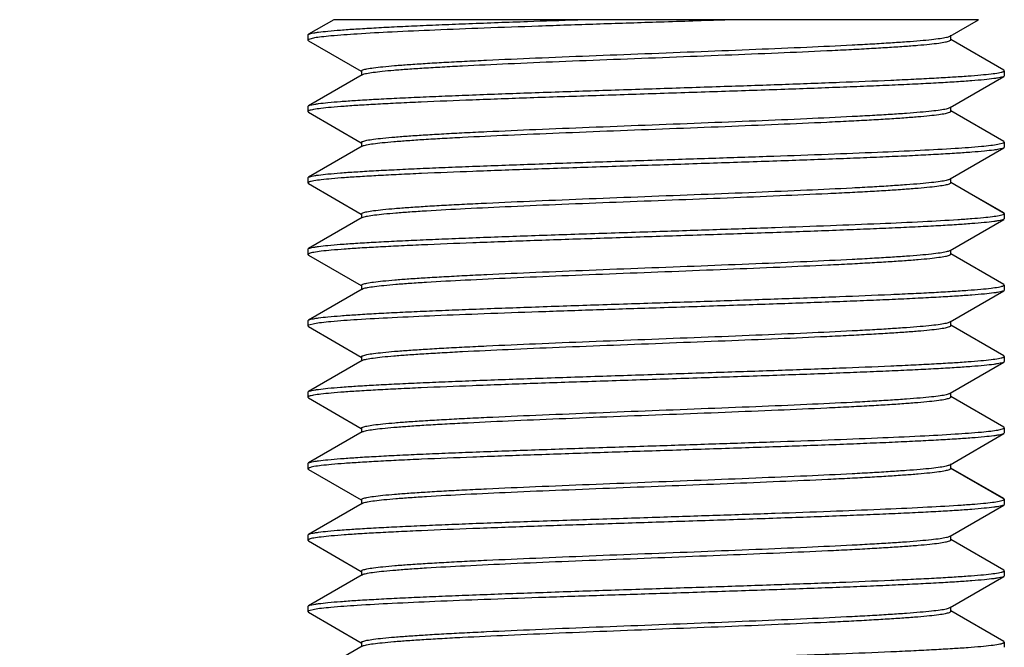
# Model space of a CAD drawing. Units: millimetres. Extents: x 6544 to 20584, y 300 to 8777.
# Drawn here: x 15763 to 15768, y 396 to 399 of the extents above; entities that cross this region are included whole.
import ezdxf

# ---------------------------------------------------------------- set-up
doc = ezdxf.new("R2010")
doc.units = ezdxf.units.MM
doc.layers.add('LAY0002', color=7, linetype='Continuous', lineweight=30)
doc.styles.add('样式 1', font='txt', dxfattribs={"height": 3.5})
doc.dimstyles.new('缩小1：2', dxfattribs={"dimtxt": 3.5, "dimasz": 2, "dimexe": 1, "dimexo": 0.5, "dimgap": 0.5, "dimtad": 1, "dimdec": 1, "dimlfac": 2, "dimdsep": 46, "dimtxsty": '样式 1', "dimcen": 0.09, "dimclrd": 4, "dimclre": 4, "dimclrt": 4, "dimadec": 0, "dimazin": 2, "dimtm": 1e-09, "dimtfac": 1, "dimtdec": 1, "dimtofl": 0, "dimtmove": 0, "dimatfit": 3, "dimfxl": 1, "dimtolj": 1, "dimlwd": 18, "dimlwe": 18, "dimarcsym": 0})

# ---------------------------------------------------------------- blocks, each defined once
blk = doc.blocks.new('*D107')
at = {"layer": 'Defpoints', "color": 0, "transparency": 16777216}
for p in [(15765.2185, 390.88), (15754.6463, 386.88), (15760.0372, 386.88)]:
    blk.add_point(p, dxfattribs=at)
at = {"layer": 'LAY0002', "color": 4, "linetype": 'Continuous', "lineweight": 18, "transparency": 16777216}
for p, q in [((15754.6463, 392.88), (15754.6463, 398.7134)), ((15764.7185, 390.88), (15753.6463, 390.88)), ((15759.5372, 386.88), (15753.6463, 386.88)), ((15754.6463, 384.88), (15754.6463, 382.88))]:
    blk.add_line(p, q, dxfattribs=at)
at = {"layer": 'LAY0002', "color": 4, "transparency": 16777216}
for points in [[(15754.3129, 392.88), (15754.9796, 392.88), (15754.6463, 390.88)], [(15754.3129, 384.88), (15754.9796, 384.88), (15754.6463, 386.88)]]:
    blk.add_solid(points, dxfattribs=at)
at = {"layer": 'LAY0002', "color": 4, "transparency": 16777216, "insert": (15751.6462, 396.7967), "char_height": 3.5, "attachment_point": 5, "rotation": 90, "style": '样式 1'}
blk.add_mtext('\\A1;{\\H1.4286x;8}', dxfattribs=at)

msp = doc.modelspace()

# ---------------------------------------------------------------- linework, layer by layer
at = {"color": 7, "linetype": 'Continuous'}
for p, q in [((15764.3326, 399.38), (15764.1909, 399.2981)), ((15767.7843, 399.2883), (15767.9429, 399.38)), ((15764.1877, 399.2945), (15764.1909, 399.2981)), ((15764.1877, 399.2944), (15764.1877, 399.2657)), ((15764.1899, 399.2686), (15764.1877, 399.2656)), ((15764.1877, 399.2656), (15764.1909, 399.262)), ((15764.1922, 399.2699), (15764.1899, 399.2686)), ((15764.1909, 399.262), (15764.4866, 399.0909)), ((15764.2239, 399.2779), (15764.1922, 399.2699)), ((15767.788, 399.2675), (15767.788, 399.2925)), ((15768.0847, 399.098), (15767.7889, 399.2691)), ((15764.4876, 399.0925), (15764.4876, 399.0718)), ((15768.0797, 399.0887), (15768.0877, 399.0945)), ((15768.0877, 399.0945), (15768.0847, 399.098)), ((15768.0877, 399.0945), (15768.0877, 399.0657)), ((15764.4913, 399.0718), (15764.1908, 398.898)), ((15764.4912, 399.0718), (15764.4944, 399.0733)), ((15767.7841, 398.8883), (15768.0846, 399.0621)), ((15768.0877, 399.0656), (15768.0846, 399.062)), ((15764.1877, 398.8945), (15764.1908, 398.8981)), ((15764.1877, 398.8944), (15764.1877, 398.8656)), ((15764.1953, 398.8712), (15764.1877, 398.8656)), ((15764.1877, 398.8656), (15764.1908, 398.8621)), ((15764.1908, 398.8621), (15764.4866, 398.691)), ((15767.7878, 398.8676), (15767.7878, 398.8926)), ((15768.0845, 398.6981), (15767.7888, 398.8692)), ((15768.0877, 398.6945), (15768.0845, 398.6981)), ((15768.0856, 398.6915), (15768.0877, 398.6945)), ((15768.0877, 398.6944), (15768.0877, 398.6657)), ((15764.4911, 398.6718), (15764.1908, 398.4981)), ((15764.4875, 398.6926), (15764.4875, 398.6676)), ((15764.4911, 398.6717), (15764.4943, 398.6733)), ((15767.7842, 398.4883), (15768.0846, 398.6621)), ((15768.0517, 398.6822), (15768.0833, 398.6902)), ((15768.0833, 398.6902), (15768.0856, 398.6915)), ((15768.0877, 398.6656), (15768.0846, 398.662)), ((15764.1877, 398.4945), (15764.1908, 398.4981)), ((15764.1877, 398.4945), (15764.1877, 398.4656)), ((15767.7879, 398.4675), (15767.7879, 398.4925)), ((15764.196, 398.4715), (15764.1877, 398.4656)), ((15764.1877, 398.4656), (15764.1908, 398.462)), ((15764.1908, 398.462), (15764.4866, 398.291)), ((15768.0877, 398.2944), (15767.7879, 398.4675)), ((15768.0846, 398.298), (15767.7888, 398.4691)), ((15764.4912, 398.2718), (15764.1908, 398.098)), ((15764.4875, 398.2925), (15764.4875, 398.2718)), ((15764.4911, 398.2717), (15764.4971, 398.2744)), ((15767.7842, 398.0883), (15768.0845, 398.262)), ((15768.0584, 398.2834), (15768.0815, 398.2894)), ((15768.0815, 398.2894), (15768.0846, 398.2909)), ((15768.0877, 398.2656), (15768.0845, 398.262)), ((15768.0877, 398.2945), (15768.0846, 398.2981)), ((15768.0846, 398.2909), (15768.0876, 398.2939)), ((15768.0877, 398.2944), (15768.0877, 398.2657)), ((15764.1877, 398.0945), (15764.1908, 398.098)), ((15764.1877, 398.0945), (15764.1877, 398.0657)), ((15767.7878, 398.0675), (15767.7878, 398.0883)), ((15764.1958, 398.0714), (15764.1877, 398.0656)), ((15764.1877, 398.0656), (15764.1908, 398.062)), ((15764.1908, 398.0621), (15764.4866, 397.891)), ((15768.0846, 397.898), (15767.7888, 398.0691)), ((15764.4912, 397.8718), (15764.1909, 397.6981)), ((15764.4876, 397.8926), (15764.4876, 397.8676)), ((15764.4912, 397.8718), (15764.497, 397.8744)), ((15768.0796, 397.8887), (15768.0877, 397.8945)), ((15768.0877, 397.8945), (15768.0846, 397.8981)), ((15768.0877, 397.8944), (15768.0877, 397.8656)), ((15767.7843, 397.6883), (15768.0847, 397.8621)), ((15768.0877, 397.8656), (15768.0847, 397.8621)), ((15764.1877, 397.6945), (15764.1909, 397.6981)), ((15764.1877, 397.6944), (15764.1877, 397.6657)), ((15764.1899, 397.6686), (15764.1877, 397.6656)), ((15764.1877, 397.6656), (15764.1909, 397.662)), ((15764.1922, 397.6699), (15764.1899, 397.6686)), ((15764.1909, 397.662), (15764.4866, 397.4909)), ((15764.2239, 397.6779), (15764.1922, 397.6699)), ((15767.788, 397.6675), (15767.788, 397.6925)), ((15768.0847, 397.498), (15767.7889, 397.6691)), ((15764.4876, 397.4925), (15764.4876, 397.4718)), ((15768.0797, 397.4887), (15768.0877, 397.4945)), ((15768.0877, 397.4945), (15768.0847, 397.498)), ((15768.0877, 397.4945), (15768.0877, 397.4657)), ((15764.4913, 397.4718), (15764.1908, 397.298)), ((15764.4912, 397.4718), (15764.4944, 397.4733)), ((15767.7841, 397.2883), (15768.0846, 397.4621)), ((15768.0877, 397.4656), (15768.0846, 397.462)), ((15764.1877, 397.2945), (15764.1908, 397.2981)), ((15764.1877, 397.2944), (15764.1877, 397.2656)), ((15764.1953, 397.2712), (15764.1877, 397.2656)), ((15764.1877, 397.2656), (15764.1908, 397.2621)), ((15764.1908, 397.2621), (15764.4866, 397.091)), ((15767.7878, 397.2676), (15767.7878, 397.2883)), ((15768.0845, 397.0981), (15767.7888, 397.2692)), ((15768.0877, 397.0945), (15768.0845, 397.0981)), ((15764.4911, 397.0718), (15764.1908, 396.8981)), ((15764.4875, 397.0926), (15764.4875, 397.0676)), ((15764.4911, 397.0717), (15764.4943, 397.0733)), ((15767.7842, 396.8883), (15768.0846, 397.0621)), ((15768.0517, 397.0822), (15768.0833, 397.0902)), ((15768.0833, 397.0902), (15768.0856, 397.0915)), ((15768.0877, 397.0656), (15768.0846, 397.062)), ((15768.0856, 397.0915), (15768.0877, 397.0945)), ((15768.0877, 397.0944), (15768.0877, 397.0657)), ((15764.1877, 396.8945), (15764.1908, 396.8981)), ((15764.1877, 396.8945), (15764.1877, 396.8656)), ((15767.7879, 396.8675), (15767.7879, 396.8925)), ((15764.196, 396.8715), (15764.1877, 396.8656)), ((15764.1877, 396.8656), (15764.1908, 396.862)), ((15764.1908, 396.862), (15764.4866, 396.691)), ((15768.0877, 396.6944), (15767.7879, 396.8675)), ((15768.0846, 396.698), (15767.7888, 396.8691)), ((15764.4912, 396.6718), (15764.1908, 396.498)), ((15764.4875, 396.6925), (15764.4875, 396.6718)), ((15764.4911, 396.6717), (15764.4971, 396.6744)), ((15767.7842, 396.4883), (15768.0845, 396.662)), ((15768.0584, 396.6834), (15768.0815, 396.6894)), ((15768.0815, 396.6894), (15768.0846, 396.6909)), ((15768.0877, 396.6656), (15768.0845, 396.662)), ((15768.0877, 396.6945), (15768.0846, 396.6981)), ((15768.0846, 396.6909), (15768.0876, 396.6939)), ((15768.0877, 396.6944), (15768.0877, 396.6657)), ((15764.1877, 396.4945), (15764.1908, 396.498)), ((15764.1877, 396.4945), (15764.1877, 396.4657)), ((15767.7878, 396.4675), (15767.7878, 396.4887)), ((15764.1958, 396.4714), (15764.1877, 396.4656)), ((15764.1877, 396.4656), (15764.1908, 396.462)), ((15764.1908, 396.4621), (15764.4866, 396.291)), ((15768.0846, 396.298), (15767.7888, 396.4691)), ((15764.4912, 396.2718), (15764.1909, 396.0981)), ((15764.4876, 396.2926), (15764.4876, 396.2676)), ((15764.4912, 396.2718), (15764.497, 396.2744)), ((15768.0796, 396.2887), (15768.0877, 396.2945)), ((15768.0877, 396.2945), (15768.0846, 396.2981)), ((15768.0877, 396.2944), (15768.0877, 396.2656)), ((15767.7843, 396.0883), (15768.0847, 396.2621)), ((15768.0877, 396.2656), (15768.0847, 396.2621)), ((15764.1877, 396.0945), (15764.1909, 396.0981)), ((15764.1877, 396.0944), (15764.1877, 396.0657)), ((15764.1899, 396.0686), (15764.1877, 396.0656)), ((15764.1877, 396.0656), (15764.1909, 396.062)), ((15764.1922, 396.0699), (15764.1899, 396.0686)), ((15764.1909, 396.062), (15764.4866, 395.8909)), ((15764.2239, 396.0779), (15764.1922, 396.0699)), ((15767.788, 396.0675), (15767.788, 396.0925)), ((15768.0847, 395.898), (15767.7889, 396.0691)), ((15764.4876, 395.8925), (15764.4876, 395.8718)), ((15768.0797, 395.8887), (15768.0877, 395.8945)), ((15768.0877, 395.8945), (15768.0847, 395.898)), ((15768.0877, 395.8945), (15768.0877, 395.8657)), ((15764.4913, 395.8718), (15764.1908, 395.698)), ((15764.4912, 395.8718), (15764.4944, 395.8733))]:
    msp.add_line(p, q, dxfattribs=at)
msp.add_line((15767.9429, 399.38), (15764.3326, 399.38))
for centre, radius, start, end in [((15767.7728, 398.9079), 0.0226, 297.016, 300.0437), ((15767.7726, 398.1083), 0.0231, 296.7471, 299.8842), ((15767.7728, 397.3079), 0.0226, 297.016, 300.0437), ((15767.7726, 396.5083), 0.0231, 296.7467, 299.8841)]:
    msp.add_arc(centre, radius, start, end, dxfattribs=at)
for points, knots in [([(15764.1909, 399.2981), (15764.1932, 399.2994), (15764.1996, 399.3017), (15764.2114, 399.3046), (15764.2276, 399.3075), (15764.2575, 399.3118), (15764.3053, 399.3169), (15764.3749, 399.3228), (15764.4603, 399.3287), (15764.5607, 399.3346), (15764.6752, 399.3406), (15764.8027, 399.3466), (15764.9422, 399.3525), (15765.1484, 399.3608), (15765.4019, 399.37), (15765.6053, 399.3769), (15765.6993, 399.38)], [0, 0, 0, 0, 0.0041112, 0.0103432, 0.0187337, 0.0292848, 0.0568191, 0.0927377, 0.1367435, 0.1884447, 0.2473908, 0.3130515, 0.3848493, 0.4621396, 0.6304051, 0.7751277, 0.7751277, 0.7751277, 0.7751277]), ([(15766.1377, 399.3656), (15766.0263, 399.3619), (15765.8068, 399.3548), (15765.4857, 399.344), (15765.1839, 399.3332), (15764.9103, 399.3225), (15764.673, 399.3119), (15764.479, 399.3013), (15764.3472, 399.2921), (15764.2677, 399.2841), (15764.2369, 399.2801), (15764.2239, 399.2779)], [0, 0, 0, 0, 0.174483, 0.343847, 0.503017, 0.64733, 0.772508, 0.874878, 0.951438, 0.979315, 1, 1, 1, 1]), ([(15766.5762, 399.38), (15766.5524, 399.3793), (15766.4062, 399.3744), (15766.2601, 399.3696), (15766.1377, 399.3656)], [0.7750859, 0.7750859, 0.7750859, 0.7750859, 0.8117309, 1, 1, 1, 1]), ([(15764.4876, 399.0925), (15764.4876, 399.0937), (15764.4901, 399.0966), (15764.5001, 399.1009), (15764.5224, 399.1061), (15764.5597, 399.1117), (15764.6116, 399.1176), (15764.6775, 399.1236), (15764.7567, 399.1296), (15764.8485, 399.1356), (15764.9522, 399.1416), (15765.0668, 399.1477), (15765.2382, 399.156), (15765.471, 399.1662), (15765.7666, 399.1782), (15766.0757, 399.1902), (15766.3871, 399.2022), (15766.6894, 399.2141), (15766.9715, 399.2261), (15767.1892, 399.2363), (15767.3455, 399.2447), (15767.4468, 399.2508), (15767.5362, 399.2568), (15767.6127, 399.2628), (15767.6757, 399.2687), (15767.7245, 399.2746), (15767.7563, 399.2797), (15767.7742, 399.2842), (15767.7807, 399.2865), (15767.7832, 399.2877)], [0, 0, 0, 0, 0.001085, 0.003028, 0.010086, 0.021539, 0.037379, 0.057448, 0.081546, 0.109463, 0.140985, 0.175817, 0.213612, 0.296706, 0.387302, 0.482035, 0.577472, 0.670123, 0.756567, 0.83371, 0.867862, 0.89865, 0.925822, 0.949128, 0.96832, 0.983233, 0.993796, 0.997438, 1, 1, 1, 1]), ([(15764.4944, 399.0733), (15764.4973, 399.0746), (15764.5045, 399.0768), (15764.5238, 399.0813), (15764.5572, 399.0864), (15764.608, 399.0922), (15764.6727, 399.0981), (15764.7506, 399.1041), (15764.8411, 399.1101), (15764.9433, 399.1161), (15765.1005, 399.1245), (15765.3185, 399.1347), (15765.6005, 399.1465), (15765.9019, 399.1584), (15766.2119, 399.1704), (15766.5192, 399.1823), (15766.8127, 399.1942), (15767.0437, 399.2044), (15767.2137, 399.2127), (15767.3273, 399.2187), (15767.43, 399.2247), (15767.5211, 399.2307), (15767.5996, 399.2366), (15767.6648, 399.2425), (15767.7163, 399.2484), (15767.7533, 399.254), (15767.7754, 399.2592), (15767.7854, 399.2635), (15767.788, 399.2663), (15767.788, 399.2675)], [0, 0, 0, 0, 0.002877, 0.006829, 0.018001, 0.033521, 0.053242, 0.076965, 0.104486, 0.135594, 0.170007, 0.247385, 0.333857, 0.426296, 0.521337, 0.615571, 0.70556, 0.788065, 0.82558, 0.860111, 0.891355, 0.919062, 0.942984, 0.962875, 0.97855, 0.989927, 0.996973, 0.998917, 1, 1, 1, 1]), ([(15766.1377, 398.9945), (15766.2573, 398.9983), (15766.4924, 399.0061), (15766.835, 399.0176), (15767.1538, 399.0292), (15767.3995, 399.0391), (15767.5761, 399.0472), (15767.6908, 399.053), (15767.7923, 399.0588), (15767.8796, 399.0646), (15767.952, 399.0704), (15768.0089, 399.0761), (15768.0464, 399.081), (15768.0682, 399.0853), (15768.0764, 399.0875), (15768.0797, 399.0887)], [0, 0, 0, 0, 0.184534, 0.362778, 0.528656, 0.676501, 0.74206, 0.80129, 0.853675, 0.898784, 0.936227, 0.965708, 0.986991, 0.994528, 1, 1, 1, 1]), ([(15768.0846, 399.062), (15768.0823, 399.0607), (15768.0759, 399.0584), (15768.0641, 399.0556), (15768.048, 399.0526), (15768.0182, 399.0483), (15767.9704, 399.0432), (15767.9008, 399.0373), (15767.8154, 399.0314), (15767.7151, 399.0255), (15767.6006, 399.0195), (15767.4731, 399.0135), (15767.3336, 399.0076), (15767.1274, 398.9994), (15766.8499, 398.9893), (15766.5003, 398.9775), (15766.26, 398.9696), (15766.1377, 398.9656)], [0, 0, 0, 0, 0.004092, 0.010305, 0.018677, 0.029212, 0.056718, 0.092615, 0.136604, 0.188294, 0.247233, 0.312893, 0.384696, 0.461997, 0.630303, 0.811796, 1, 1, 1, 1]), ([(15764.1908, 398.8981), (15764.1931, 398.8994), (15764.1995, 398.9016), (15764.2112, 398.9045), (15764.2273, 398.9074), (15764.2571, 398.9118), (15764.3049, 398.9169), (15764.3745, 398.9228), (15764.4598, 398.9287), (15764.5602, 398.9346), (15764.6746, 398.9406), (15764.8022, 398.9465), (15764.9417, 398.9525), (15765.1479, 398.9607), (15765.4255, 398.9708), (15765.7751, 398.9826), (15766.0154, 398.9905), (15766.1377, 398.9945)], [0, 0, 0, 0, 0.004082, 0.010286, 0.01865, 0.029177, 0.056669, 0.092555, 0.136536, 0.188221, 0.24716, 0.312821, 0.384627, 0.461934, 0.630256, 0.811772, 1, 1, 1, 1]), ([(15766.1377, 398.9656), (15766.018, 398.9617), (15765.7826, 398.954), (15765.4396, 398.9424), (15765.1205, 398.9309), (15764.8746, 398.921), (15764.6979, 398.9128), (15764.5832, 398.907), (15764.4818, 398.9012), (15764.3946, 398.8954), (15764.3223, 398.8896), (15764.2656, 398.8839), (15764.2283, 398.879), (15764.2067, 398.8746), (15764.1986, 398.8725), (15764.1953, 398.8712)], [0, 0, 0, 0, 0.184741, 0.363173, 0.529189, 0.677106, 0.74267, 0.801882, 0.854227, 0.899272, 0.936628, 0.965997, 0.987146, 0.994607, 1, 1, 1, 1]), ([(15764.4875, 398.6926), (15764.4875, 398.6938), (15764.4901, 398.6966), (15764.5002, 398.7009), (15764.5226, 398.7061), (15764.56, 398.7118), (15764.612, 398.7177), (15764.6779, 398.7236), (15764.7572, 398.7296), (15764.8491, 398.7356), (15764.9528, 398.7417), (15765.0674, 398.7477), (15765.2388, 398.756), (15765.4716, 398.7663), (15765.7671, 398.7782), (15766.0762, 398.7902), (15766.3875, 398.8022), (15766.6897, 398.8141), (15766.9716, 398.8261), (15767.1892, 398.8363), (15767.3455, 398.8447), (15767.4468, 398.8508), (15767.5361, 398.8568), (15767.6126, 398.8628), (15767.6756, 398.8687), (15767.7245, 398.8746), (15767.7563, 398.8797), (15767.7742, 398.8842), (15767.7806, 398.8864), (15767.7831, 398.8877)], [0, 0, 0, 0, 0.001085, 0.003037, 0.010153, 0.021663, 0.037505, 0.057563, 0.081689, 0.109651, 0.14118, 0.17599, 0.213785, 0.296906, 0.387462, 0.482187, 0.577596, 0.6702, 0.756641, 0.833717, 0.867874, 0.898682, 0.925837, 0.949102, 0.968296, 0.983252, 0.993828, 0.997455, 1, 1, 1, 1]), ([(15764.4943, 398.6733), (15764.4972, 398.6745), (15764.5044, 398.6768), (15764.5238, 398.6812), (15764.5572, 398.6864), (15764.6079, 398.6922), (15764.6725, 398.6981), (15764.7504, 398.7041), (15764.841, 398.7101), (15764.9432, 398.7161), (15765.1004, 398.7245), (15765.3185, 398.7347), (15765.6005, 398.7465), (15765.902, 398.7585), (15766.212, 398.7704), (15766.5194, 398.7823), (15766.8129, 398.7942), (15767.0439, 398.8044), (15767.2139, 398.8127), (15767.3275, 398.8187), (15767.4303, 398.8247), (15767.5213, 398.8307), (15767.5998, 398.8367), (15767.665, 398.8426), (15767.7164, 398.8484), (15767.7534, 398.854), (15767.7755, 398.8592), (15767.7854, 398.8635), (15767.7879, 398.8664), (15767.7879, 398.8675)], [0, 0, 0, 0, 0.00288, 0.006845, 0.01804, 0.033536, 0.053219, 0.076949, 0.104501, 0.135611, 0.169999, 0.247401, 0.333886, 0.426332, 0.521406, 0.615641, 0.70565, 0.788161, 0.825652, 0.860191, 0.891463, 0.919163, 0.943042, 0.962918, 0.978622, 0.990007, 0.997005, 0.998925, 1, 1, 1, 1]), ([(15766.1377, 398.5945), (15766.2491, 398.5982), (15766.4687, 398.6053), (15766.7899, 398.6161), (15767.0918, 398.6269), (15767.3654, 398.6376), (15767.6027, 398.6482), (15767.7967, 398.6588), (15767.9285, 398.668), (15768.0079, 398.676), (15768.0387, 398.68), (15768.0517, 398.6822)], [0, 0, 0, 0, 0.174516, 0.343908, 0.503103, 0.647429, 0.772607, 0.874959, 0.951487, 0.979342, 1, 1, 1, 1]), ([(15768.0846, 398.6621), (15768.0823, 398.6607), (15768.076, 398.6585), (15768.0642, 398.6556), (15768.0482, 398.6527), (15768.0183, 398.6483), (15767.9706, 398.6432), (15767.901, 398.6373), (15767.8157, 398.6314), (15767.7153, 398.6255), (15767.6009, 398.6195), (15767.4733, 398.6136), (15767.3338, 398.6076), (15767.1276, 398.5994), (15766.85, 398.5893), (15766.5003, 398.5775), (15766.26, 398.5696), (15766.1377, 398.5656)], [0, 0, 0, 0, 0.004078, 0.010274, 0.018631, 0.029158, 0.056641, 0.092521, 0.136498, 0.188182, 0.247122, 0.312783, 0.384589, 0.461898, 0.630219, 0.811755, 1, 1, 1, 1]), ([(15764.1908, 398.4981), (15764.1931, 398.4994), (15764.1995, 398.5016), (15764.2112, 398.5045), (15764.2273, 398.5074), (15764.2571, 398.5118), (15764.3049, 398.5169), (15764.3744, 398.5228), (15764.4598, 398.5287), (15764.5601, 398.5346), (15764.6746, 398.5406), (15764.8021, 398.5465), (15764.9416, 398.5525), (15765.1479, 398.5607), (15765.4254, 398.5708), (15765.7751, 398.5827), (15766.0154, 398.5904), (15766.1377, 398.5945)], [0, 0, 0, 0, 0.004078, 0.010277, 0.018637, 0.02916, 0.056646, 0.092526, 0.136502, 0.188184, 0.247121, 0.312782, 0.384589, 0.461898, 0.630228, 0.811755, 1, 1, 1, 1]), ([(15766.1377, 398.5656), (15766.0183, 398.5617), (15765.7834, 398.554), (15765.4412, 398.5425), (15765.1227, 398.531), (15764.8772, 398.5211), (15764.7007, 398.513), (15764.5859, 398.5071), (15764.4844, 398.5013), (15764.397, 398.4956), (15764.3244, 398.4898), (15764.2673, 398.4841), (15764.2297, 398.4792), (15764.2077, 398.4749), (15764.1994, 398.4727), (15764.196, 398.4715)], [0, 0, 0, 0, 0.184345, 0.362418, 0.528167, 0.675948, 0.741502, 0.800747, 0.85317, 0.898338, 0.93586, 0.965443, 0.98685, 0.994455, 1, 1, 1, 1]), ([(15764.4875, 398.2925), (15764.4875, 398.2937), (15764.4901, 398.2966), (15764.5002, 398.3009), (15764.5225, 398.3061), (15764.5598, 398.3117), (15764.6117, 398.3176), (15764.6775, 398.3236), (15764.7567, 398.3296), (15764.8486, 398.3356), (15764.9523, 398.3416), (15765.0668, 398.3477), (15765.2382, 398.356), (15765.471, 398.3662), (15765.7665, 398.3782), (15766.0756, 398.3902), (15766.3869, 398.4021), (15766.6892, 398.4141), (15766.9712, 398.426), (15767.1889, 398.4363), (15767.3452, 398.4447), (15767.4466, 398.4507), (15767.5359, 398.4568), (15767.6125, 398.4627), (15767.6755, 398.4687), (15767.7244, 398.4746), (15767.7562, 398.4797), (15767.7741, 398.4842), (15767.7806, 398.4864), (15767.7831, 398.4877)], [0, 0, 0, 0, 0.001086, 0.003031, 0.010105, 0.02157, 0.037402, 0.057464, 0.081566, 0.109493, 0.141009, 0.175827, 0.213618, 0.296711, 0.387285, 0.482009, 0.57743, 0.670063, 0.756515, 0.833639, 0.867802, 0.898609, 0.925783, 0.949079, 0.968285, 0.983232, 0.993807, 0.997443, 1, 1, 1, 1]), ([(15764.4971, 398.2744), (15764.505, 398.2772), (15764.526, 398.2816), (15764.5646, 398.2874), (15764.6174, 398.2932), (15764.6838, 398.2991), (15764.7632, 398.305), (15764.8931, 398.3134), (15765.0817, 398.3236), (15765.3348, 398.3354), (15765.6167, 398.3472), (15765.9172, 398.359), (15766.2256, 398.3709), (15766.5309, 398.3827), (15766.8221, 398.3946), (15767.0512, 398.4047), (15767.2196, 398.413), (15767.3321, 398.4189), (15767.4338, 398.4249), (15767.5239, 398.4309), (15767.6016, 398.4368), (15767.6662, 398.4427), (15767.7171, 398.4485), (15767.7536, 398.4541), (15767.7755, 398.4593), (15767.7854, 398.4635), (15767.7879, 398.4663), (15767.7879, 398.4675)], [0, 0, 0, 0, 0.00755, 0.019408, 0.03554, 0.055802, 0.080009, 0.107949, 0.174057, 0.251746, 0.338254, 0.430484, 0.525131, 0.618816, 0.708181, 0.790033, 0.827216, 0.861446, 0.89242, 0.919867, 0.943542, 0.963238, 0.97878, 0.990051, 0.997004, 0.998922, 1, 1, 1, 1]), ([(15766.1377, 398.1945), (15766.2507, 398.1982), (15766.4731, 398.2054), (15766.7984, 398.2164), (15767.1035, 398.2273), (15767.3792, 398.2382), (15767.6172, 398.249), (15767.7884, 398.2584), (15767.9012, 398.2662), (15767.9661, 398.2717), (15768.0171, 398.277), (15768.0463, 398.2811), (15768.0584, 398.2834)], [0, 0, 0, 0, 0.17629, 0.347223, 0.507596, 0.65254, 0.777658, 0.879169, 0.92008, 0.95401, 0.980706, 1, 1, 1, 1]), ([(15768.0845, 398.262), (15768.0822, 398.2607), (15768.0758, 398.2584), (15768.064, 398.2555), (15768.0479, 398.2526), (15768.018, 398.2483), (15767.9701, 398.2432), (15767.9005, 398.2373), (15767.8151, 398.2314), (15767.7147, 398.2255), (15767.6003, 398.2195), (15767.4727, 398.2135), (15767.3332, 398.2076), (15767.1271, 398.1993), (15766.8496, 398.1893), (15766.5001, 398.1774), (15766.26, 398.1696), (15766.1377, 398.1656)], [0, 0, 0, 0, 0.004114, 0.010342, 0.018731, 0.029286, 0.056819, 0.092739, 0.136744, 0.188447, 0.247393, 0.313054, 0.384852, 0.462143, 0.630404, 0.811852, 1, 1, 1, 1]), ([(15768.0876, 398.2939), (15768.0877, 398.294), (15768.0877, 398.2942), (15768.0877, 398.2944), (15768.0877, 398.2945)], [0, 0, 0, 0, 0.504303, 1, 1, 1, 1]), ([(15764.1908, 398.098), (15764.193, 398.0994), (15764.1994, 398.1016), (15764.2111, 398.1045), (15764.2272, 398.1074), (15764.257, 398.1118), (15764.3047, 398.1169), (15764.3743, 398.1228), (15764.4596, 398.1287), (15764.5599, 398.1346), (15764.6744, 398.1406), (15764.8019, 398.1465), (15764.9415, 398.1525), (15765.1477, 398.1607), (15765.4253, 398.1708), (15765.775, 398.1827), (15766.0154, 398.1905), (15766.1377, 398.1945)], [0, 0, 0, 0, 0.004066, 0.010254, 0.018603, 0.029116, 0.056584, 0.09245, 0.136418, 0.188097, 0.247034, 0.312698, 0.38451, 0.461827, 0.630176, 0.811724, 1, 1, 1, 1]), ([(15766.1377, 398.1656), (15766.0182, 398.1617), (15765.7831, 398.154), (15765.4407, 398.1425), (15765.122, 398.1309), (15764.8763, 398.121), (15764.6997, 398.1129), (15764.585, 398.1071), (15764.4835, 398.1013), (15764.3962, 398.0955), (15764.3237, 398.0898), (15764.2668, 398.0841), (15764.2292, 398.0791), (15764.2073, 398.0748), (15764.1991, 398.0726), (15764.1958, 398.0714)], [0, 0, 0, 0, 0.184485, 0.362686, 0.528522, 0.676348, 0.741905, 0.801137, 0.853533, 0.898658, 0.936123, 0.965633, 0.986951, 0.994507, 1, 1, 1, 1]), ([(15764.4876, 397.8926), (15764.4875, 397.8938), (15764.4901, 397.8967), (15764.5002, 397.9009), (15764.5226, 397.9061), (15764.5601, 397.9118), (15764.612, 397.9177), (15764.6779, 397.9236), (15764.7571, 397.9296), (15764.849, 397.9356), (15764.9527, 397.9416), (15765.0672, 397.9477), (15765.2386, 397.956), (15765.4712, 397.9662), (15765.7666, 397.9782), (15766.0756, 397.9902), (15766.3868, 398.0021), (15766.6889, 398.0141), (15766.9708, 398.026), (15767.1884, 398.0363), (15767.3448, 398.0447), (15767.4461, 398.0507), (15767.5355, 398.0567), (15767.612, 398.0627), (15767.6751, 398.0686), (15767.7241, 398.0745), (15767.756, 398.0796), (15767.774, 398.0841), (15767.7805, 398.0864), (15767.783, 398.0877)], [0, 0, 0, 0, 0.001084, 0.003034, 0.010153, 0.021674, 0.037515, 0.05756, 0.081675, 0.109633, 0.141152, 0.175943, 0.213718, 0.29681, 0.38733, 0.482022, 0.577405, 0.669989, 0.756429, 0.833513, 0.86768, 0.898506, 0.925683, 0.94897, 0.96819, 0.983177, 0.993789, 0.997436, 1, 1, 1, 1]), ([(15764.497, 397.8744), (15764.5048, 397.8772), (15764.5258, 397.8816), (15764.5644, 397.8873), (15764.6171, 397.8931), (15764.6834, 397.899), (15764.7628, 397.905), (15764.8926, 397.9134), (15765.0812, 397.9236), (15765.3342, 397.9354), (15765.6161, 397.9472), (15765.9166, 397.959), (15766.225, 397.9709), (15766.5304, 397.9827), (15766.8216, 397.9946), (15767.0507, 398.0047), (15767.2192, 398.0129), (15767.3317, 398.0189), (15767.4335, 398.0249), (15767.5237, 398.0308), (15767.6014, 398.0368), (15767.6659, 398.0427), (15767.7169, 398.0485), (15767.7536, 398.0541), (15767.7755, 398.0592), (15767.7854, 398.0635), (15767.7879, 398.0663), (15767.7879, 398.0675)], [0, 0, 0, 0, 0.007552, 0.019419, 0.035517, 0.055731, 0.079927, 0.107878, 0.173935, 0.251613, 0.338106, 0.430324, 0.524982, 0.618667, 0.708049, 0.78992, 0.827099, 0.861344, 0.892347, 0.919807, 0.943476, 0.963178, 0.978751, 0.990051, 0.997009, 0.998925, 1, 1, 1, 1]), ([(15766.1377, 397.7945), (15766.2572, 397.7984), (15766.4922, 397.8061), (15766.8346, 397.8176), (15767.1532, 397.8291), (15767.3989, 397.8391), (15767.5754, 397.8472), (15767.6902, 397.853), (15767.7917, 397.8588), (15767.879, 397.8646), (15767.9515, 397.8703), (15768.0085, 397.876), (15768.0461, 397.881), (15768.068, 397.8853), (15768.0762, 397.8875), (15768.0796, 397.8887)], [0, 0, 0, 0, 0.184442, 0.362603, 0.528411, 0.676223, 0.74178, 0.801017, 0.853422, 0.898561, 0.936043, 0.965575, 0.98692, 0.994491, 1, 1, 1, 1]), ([(15768.0847, 397.8621), (15768.0824, 397.8607), (15768.076, 397.8585), (15768.0643, 397.8556), (15768.0482, 397.8527), (15768.0184, 397.8483), (15767.9707, 397.8432), (15767.9011, 397.8373), (15767.8158, 397.8314), (15767.7155, 397.8255), (15767.601, 397.8195), (15767.4735, 397.8136), (15767.3339, 397.8076), (15767.1277, 397.7994), (15766.8501, 397.7893), (15766.5004, 397.7774), (15766.2601, 397.7696), (15766.1377, 397.7656)], [0, 0, 0, 0, 0.004069, 0.01026, 0.018612, 0.029127, 0.056599, 0.092469, 0.136439, 0.188117, 0.247053, 0.312716, 0.384526, 0.46184, 0.630186, 0.811731, 1, 1, 1, 1]), ([(15764.1909, 397.6981), (15764.1932, 397.6994), (15764.1996, 397.7017), (15764.2114, 397.7046), (15764.2276, 397.7075), (15764.2575, 397.7118), (15764.3053, 397.7169), (15764.3749, 397.7228), (15764.4603, 397.7287), (15764.5607, 397.7346), (15764.6752, 397.7406), (15764.8027, 397.7466), (15764.9422, 397.7525), (15765.1484, 397.7608), (15765.4258, 397.7708), (15765.7753, 397.7827), (15766.0155, 397.7905), (15766.1377, 397.7945)], [0, 0, 0, 0, 0.004111, 0.010343, 0.018734, 0.029285, 0.056819, 0.092738, 0.136743, 0.188445, 0.247391, 0.313052, 0.384849, 0.46214, 0.630405, 0.811849, 1, 1, 1, 1]), ([(15766.1377, 397.7656), (15766.0263, 397.7619), (15765.8068, 397.7548), (15765.4857, 397.744), (15765.1839, 397.7332), (15764.9103, 397.7225), (15764.673, 397.7119), (15764.479, 397.7013), (15764.3472, 397.6921), (15764.2677, 397.6841), (15764.2369, 397.6801), (15764.2239, 397.6779)], [0, 0, 0, 0, 0.174483, 0.343847, 0.503017, 0.64733, 0.772508, 0.874878, 0.951438, 0.979315, 1, 1, 1, 1]), ([(15764.4876, 397.4925), (15764.4876, 397.4937), (15764.4901, 397.4966), (15764.5001, 397.5009), (15764.5224, 397.5061), (15764.5597, 397.5117), (15764.6116, 397.5176), (15764.6775, 397.5236), (15764.7567, 397.5296), (15764.8485, 397.5356), (15764.9522, 397.5416), (15765.0668, 397.5477), (15765.2382, 397.556), (15765.471, 397.5662), (15765.7666, 397.5782), (15766.0757, 397.5902), (15766.3871, 397.6022), (15766.6894, 397.6141), (15766.9715, 397.6261), (15767.1892, 397.6363), (15767.3455, 397.6447), (15767.4468, 397.6508), (15767.5362, 397.6568), (15767.6127, 397.6628), (15767.6757, 397.6687), (15767.7245, 397.6746), (15767.7563, 397.6797), (15767.7742, 397.6842), (15767.7807, 397.6865), (15767.7832, 397.6877)], [0, 0, 0, 0, 0.001085, 0.003028, 0.010086, 0.021539, 0.037379, 0.057448, 0.081546, 0.109463, 0.140985, 0.175817, 0.213612, 0.296706, 0.387302, 0.482035, 0.577472, 0.670123, 0.756567, 0.83371, 0.867862, 0.89865, 0.925822, 0.949128, 0.96832, 0.983233, 0.993796, 0.997438, 1, 1, 1, 1]), ([(15764.4944, 397.4733), (15764.4973, 397.4746), (15764.5045, 397.4768), (15764.5238, 397.4813), (15764.5572, 397.4864), (15764.608, 397.4922), (15764.6727, 397.4981), (15764.7506, 397.5041), (15764.8411, 397.5101), (15764.9433, 397.5161), (15765.1005, 397.5245), (15765.3185, 397.5347), (15765.6005, 397.5465), (15765.9019, 397.5584), (15766.2119, 397.5704), (15766.5192, 397.5823), (15766.8127, 397.5942), (15767.0437, 397.6044), (15767.2137, 397.6127), (15767.3273, 397.6187), (15767.43, 397.6247), (15767.5211, 397.6307), (15767.5996, 397.6366), (15767.6648, 397.6425), (15767.7163, 397.6484), (15767.7533, 397.654), (15767.7754, 397.6592), (15767.7854, 397.6635), (15767.788, 397.6663), (15767.788, 397.6675)], [0, 0, 0, 0, 0.002877, 0.006829, 0.018001, 0.033521, 0.053242, 0.076965, 0.104486, 0.135594, 0.170007, 0.247385, 0.333857, 0.426296, 0.521337, 0.615571, 0.70556, 0.788065, 0.82558, 0.860111, 0.891355, 0.919062, 0.942984, 0.962875, 0.97855, 0.989927, 0.996973, 0.998917, 1, 1, 1, 1]), ([(15766.1377, 397.3945), (15766.2573, 397.3983), (15766.4924, 397.4061), (15766.835, 397.4176), (15767.1538, 397.4292), (15767.3995, 397.4391), (15767.5761, 397.4472), (15767.6908, 397.453), (15767.7923, 397.4588), (15767.8796, 397.4646), (15767.952, 397.4704), (15768.0089, 397.4761), (15768.0464, 397.481), (15768.0682, 397.4853), (15768.0764, 397.4875), (15768.0797, 397.4887)], [0, 0, 0, 0, 0.184534, 0.362778, 0.528656, 0.676501, 0.74206, 0.80129, 0.853675, 0.898784, 0.936227, 0.965708, 0.986991, 0.994528, 1, 1, 1, 1]), ([(15768.0846, 397.462), (15768.0823, 397.4607), (15768.0759, 397.4584), (15768.0641, 397.4556), (15768.048, 397.4526), (15768.0182, 397.4483), (15767.9704, 397.4432), (15767.9008, 397.4373), (15767.8154, 397.4314), (15767.7151, 397.4255), (15767.6006, 397.4195), (15767.4731, 397.4135), (15767.3336, 397.4076), (15767.1274, 397.3994), (15766.8499, 397.3893), (15766.5003, 397.3775), (15766.26, 397.3696), (15766.1377, 397.3656)], [0, 0, 0, 0, 0.004092, 0.010305, 0.018677, 0.029212, 0.056718, 0.092615, 0.136604, 0.188294, 0.247233, 0.312893, 0.384696, 0.461997, 0.630303, 0.811796, 1, 1, 1, 1]), ([(15764.1908, 397.2981), (15764.1931, 397.2994), (15764.1995, 397.3016), (15764.2112, 397.3045), (15764.2273, 397.3074), (15764.2571, 397.3118), (15764.3049, 397.3169), (15764.3745, 397.3228), (15764.4598, 397.3287), (15764.5602, 397.3346), (15764.6746, 397.3406), (15764.8022, 397.3465), (15764.9417, 397.3525), (15765.1479, 397.3607), (15765.4255, 397.3708), (15765.7751, 397.3826), (15766.0154, 397.3905), (15766.1377, 397.3945)], [0, 0, 0, 0, 0.004082, 0.010286, 0.01865, 0.029177, 0.056669, 0.092555, 0.136536, 0.188221, 0.24716, 0.312821, 0.384627, 0.461934, 0.630256, 0.811772, 1, 1, 1, 1]), ([(15766.1377, 397.3656), (15766.018, 397.3617), (15765.7826, 397.354), (15765.4396, 397.3424), (15765.1205, 397.3309), (15764.8746, 397.321), (15764.6979, 397.3128), (15764.5832, 397.307), (15764.4818, 397.3012), (15764.3946, 397.2954), (15764.3223, 397.2896), (15764.2656, 397.2839), (15764.2283, 397.279), (15764.2067, 397.2746), (15764.1986, 397.2725), (15764.1953, 397.2712)], [0, 0, 0, 0, 0.184741, 0.363173, 0.529189, 0.677106, 0.74267, 0.801882, 0.854227, 0.899272, 0.936628, 0.965997, 0.987146, 0.994607, 1, 1, 1, 1]), ([(15764.4875, 397.0926), (15764.4875, 397.0938), (15764.4901, 397.0966), (15764.5002, 397.1009), (15764.5226, 397.1061), (15764.56, 397.1118), (15764.612, 397.1177), (15764.6779, 397.1236), (15764.7572, 397.1296), (15764.8491, 397.1356), (15764.9528, 397.1417), (15765.0674, 397.1477), (15765.2388, 397.156), (15765.4716, 397.1663), (15765.7671, 397.1782), (15766.0762, 397.1902), (15766.3875, 397.2022), (15766.6897, 397.2141), (15766.9716, 397.2261), (15767.1892, 397.2363), (15767.3455, 397.2447), (15767.4468, 397.2508), (15767.5361, 397.2568), (15767.6126, 397.2628), (15767.6756, 397.2687), (15767.7245, 397.2746), (15767.7563, 397.2797), (15767.7742, 397.2842), (15767.7806, 397.2864), (15767.7831, 397.2877)], [0, 0, 0, 0, 0.001085, 0.003037, 0.010153, 0.021663, 0.037505, 0.057563, 0.081689, 0.109651, 0.14118, 0.17599, 0.213785, 0.296906, 0.387462, 0.482188, 0.577596, 0.6702, 0.756641, 0.833717, 0.867874, 0.898682, 0.925837, 0.949102, 0.968296, 0.983252, 0.993828, 0.997455, 1, 1, 1, 1]), ([(15764.4943, 397.0733), (15764.4972, 397.0745), (15764.5044, 397.0768), (15764.5238, 397.0812), (15764.5572, 397.0864), (15764.6079, 397.0922), (15764.6725, 397.0981), (15764.7504, 397.1041), (15764.841, 397.1101), (15764.9432, 397.1161), (15765.1004, 397.1245), (15765.3185, 397.1347), (15765.6005, 397.1465), (15765.902, 397.1585), (15766.212, 397.1704), (15766.5194, 397.1823), (15766.8129, 397.1942), (15767.0439, 397.2044), (15767.2139, 397.2127), (15767.3275, 397.2187), (15767.4303, 397.2247), (15767.5213, 397.2307), (15767.5998, 397.2367), (15767.665, 397.2426), (15767.7164, 397.2484), (15767.7534, 397.254), (15767.7755, 397.2592), (15767.7854, 397.2635), (15767.7879, 397.2664), (15767.7879, 397.2675)], [0, 0, 0, 0, 0.00288, 0.006845, 0.01804, 0.033536, 0.053219, 0.076949, 0.104501, 0.135611, 0.169999, 0.247401, 0.333886, 0.426332, 0.521406, 0.615641, 0.70565, 0.788161, 0.825652, 0.860191, 0.891463, 0.919163, 0.943042, 0.962918, 0.978622, 0.990007, 0.997005, 0.998925, 1, 1, 1, 1]), ([(15766.1377, 396.9945), (15766.2491, 396.9982), (15766.4687, 397.0053), (15766.7899, 397.0161), (15767.0918, 397.0269), (15767.3654, 397.0376), (15767.6027, 397.0482), (15767.7967, 397.0588), (15767.9285, 397.068), (15768.0079, 397.076), (15768.0387, 397.08), (15768.0517, 397.0822)], [0, 0, 0, 0, 0.174516, 0.343908, 0.503103, 0.647429, 0.772607, 0.874959, 0.951487, 0.979342, 1, 1, 1, 1]), ([(15768.0846, 397.0621), (15768.0823, 397.0607), (15768.076, 397.0585), (15768.0642, 397.0556), (15768.0482, 397.0527), (15768.0183, 397.0483), (15767.9706, 397.0432), (15767.901, 397.0373), (15767.8157, 397.0314), (15767.7153, 397.0255), (15767.6009, 397.0195), (15767.4733, 397.0136), (15767.3338, 397.0076), (15767.1276, 396.9994), (15766.85, 396.9893), (15766.5003, 396.9775), (15766.26, 396.9696), (15766.1377, 396.9656)], [0, 0, 0, 0, 0.004078, 0.010274, 0.018631, 0.029158, 0.056641, 0.092521, 0.136498, 0.188182, 0.247122, 0.312783, 0.384589, 0.461898, 0.630219, 0.811755, 1, 1, 1, 1]), ([(15764.1908, 396.8981), (15764.1931, 396.8994), (15764.1995, 396.9016), (15764.2112, 396.9045), (15764.2273, 396.9074), (15764.2571, 396.9118), (15764.3049, 396.9169), (15764.3744, 396.9228), (15764.4598, 396.9287), (15764.5601, 396.9346), (15764.6746, 396.9406), (15764.8021, 396.9465), (15764.9416, 396.9525), (15765.1479, 396.9607), (15765.4254, 396.9708), (15765.7751, 396.9827), (15766.0154, 396.9904), (15766.1377, 396.9945)], [0, 0, 0, 0, 0.004078, 0.010277, 0.018637, 0.02916, 0.056646, 0.092526, 0.136502, 0.188184, 0.247121, 0.312782, 0.384589, 0.461898, 0.630228, 0.811755, 1, 1, 1, 1]), ([(15766.1377, 396.9656), (15766.0183, 396.9617), (15765.7834, 396.954), (15765.4412, 396.9425), (15765.1227, 396.931), (15764.8772, 396.9211), (15764.7007, 396.913), (15764.5859, 396.9071), (15764.4844, 396.9013), (15764.397, 396.8956), (15764.3244, 396.8898), (15764.2673, 396.8841), (15764.2297, 396.8792), (15764.2077, 396.8749), (15764.1994, 396.8727), (15764.196, 396.8715)], [0, 0, 0, 0, 0.184345, 0.362418, 0.528167, 0.675948, 0.741502, 0.800747, 0.85317, 0.898338, 0.93586, 0.965443, 0.98685, 0.994455, 1, 1, 1, 1]), ([(15764.4875, 396.6925), (15764.4875, 396.6937), (15764.4901, 396.6966), (15764.5002, 396.7009), (15764.5225, 396.7061), (15764.5598, 396.7117), (15764.6117, 396.7176), (15764.6775, 396.7236), (15764.7567, 396.7296), (15764.8486, 396.7356), (15764.9523, 396.7416), (15765.0668, 396.7477), (15765.2382, 396.756), (15765.471, 396.7662), (15765.7665, 396.7782), (15766.0756, 396.7902), (15766.3869, 396.8021), (15766.6892, 396.8141), (15766.9712, 396.826), (15767.1889, 396.8363), (15767.3452, 396.8447), (15767.4466, 396.8507), (15767.5359, 396.8568), (15767.6125, 396.8627), (15767.6755, 396.8687), (15767.7244, 396.8746), (15767.7562, 396.8797), (15767.7741, 396.8842), (15767.7806, 396.8864), (15767.7831, 396.8877)], [0, 0, 0, 0, 0.001086, 0.003031, 0.010105, 0.02157, 0.037402, 0.057464, 0.081566, 0.109493, 0.141009, 0.175827, 0.213618, 0.296711, 0.387285, 0.482009, 0.57743, 0.670063, 0.756515, 0.833639, 0.867802, 0.898609, 0.925783, 0.949079, 0.968285, 0.983232, 0.993807, 0.997443, 1, 1, 1, 1]), ([(15764.4971, 396.6744), (15764.505, 396.6772), (15764.526, 396.6816), (15764.5646, 396.6874), (15764.6174, 396.6932), (15764.6838, 396.6991), (15764.7632, 396.705), (15764.8931, 396.7134), (15765.0817, 396.7236), (15765.3348, 396.7354), (15765.6167, 396.7472), (15765.9172, 396.759), (15766.2256, 396.7709), (15766.5309, 396.7827), (15766.8221, 396.7946), (15767.0512, 396.8047), (15767.2196, 396.813), (15767.3321, 396.8189), (15767.4338, 396.8249), (15767.5239, 396.8309), (15767.6016, 396.8368), (15767.6662, 396.8427), (15767.7171, 396.8485), (15767.7536, 396.8541), (15767.7755, 396.8593), (15767.7854, 396.8635), (15767.7879, 396.8663), (15767.7879, 396.8675)], [0, 0, 0, 0, 0.00755, 0.019408, 0.03554, 0.055802, 0.080009, 0.107949, 0.174057, 0.251746, 0.338254, 0.430484, 0.525131, 0.618816, 0.708181, 0.790033, 0.827216, 0.861446, 0.89242, 0.919867, 0.943542, 0.963238, 0.97878, 0.990051, 0.997004, 0.998922, 1, 1, 1, 1]), ([(15766.1377, 396.5945), (15766.2507, 396.5982), (15766.4731, 396.6054), (15766.7984, 396.6164), (15767.1035, 396.6273), (15767.3792, 396.6382), (15767.6172, 396.649), (15767.7884, 396.6584), (15767.9012, 396.6662), (15767.9661, 396.6717), (15768.0171, 396.677), (15768.0463, 396.6811), (15768.0584, 396.6834)], [0, 0, 0, 0, 0.17629, 0.347223, 0.507596, 0.65254, 0.777658, 0.879169, 0.92008, 0.95401, 0.980706, 1, 1, 1, 1]), ([(15768.0845, 396.662), (15768.0822, 396.6607), (15768.0758, 396.6584), (15768.064, 396.6555), (15768.0479, 396.6526), (15768.018, 396.6483), (15767.9701, 396.6432), (15767.9005, 396.6373), (15767.8151, 396.6314), (15767.7147, 396.6255), (15767.6003, 396.6195), (15767.4727, 396.6135), (15767.3332, 396.6076), (15767.1271, 396.5993), (15766.8496, 396.5893), (15766.5001, 396.5774), (15766.26, 396.5696), (15766.1377, 396.5656)], [0, 0, 0, 0, 0.004114, 0.010342, 0.018731, 0.029286, 0.056819, 0.092739, 0.136744, 0.188447, 0.247393, 0.313054, 0.384852, 0.462143, 0.630404, 0.811852, 1, 1, 1, 1]), ([(15768.0876, 396.6939), (15768.0877, 396.694), (15768.0877, 396.6942), (15768.0877, 396.6944), (15768.0877, 396.6945)], [0, 0, 0, 0, 0.504303, 1, 1, 1, 1]), ([(15764.1908, 396.498), (15764.193, 396.4994), (15764.1994, 396.5016), (15764.2111, 396.5045), (15764.2272, 396.5074), (15764.257, 396.5118), (15764.3047, 396.5169), (15764.3743, 396.5228), (15764.4596, 396.5287), (15764.5599, 396.5346), (15764.6744, 396.5406), (15764.8019, 396.5465), (15764.9415, 396.5525), (15765.1477, 396.5607), (15765.4253, 396.5708), (15765.775, 396.5827), (15766.0154, 396.5905), (15766.1377, 396.5945)], [0, 0, 0, 0, 0.004066, 0.010254, 0.018603, 0.029116, 0.056584, 0.09245, 0.136418, 0.188097, 0.247034, 0.312698, 0.38451, 0.461827, 0.630176, 0.811724, 1, 1, 1, 1]), ([(15766.1377, 396.5656), (15766.0182, 396.5617), (15765.7831, 396.554), (15765.4407, 396.5425), (15765.122, 396.5309), (15764.8763, 396.521), (15764.6997, 396.5129), (15764.585, 396.5071), (15764.4835, 396.5013), (15764.3962, 396.4955), (15764.3237, 396.4898), (15764.2668, 396.4841), (15764.2292, 396.4791), (15764.2073, 396.4748), (15764.1991, 396.4726), (15764.1958, 396.4714)], [0, 0, 0, 0, 0.184485, 0.362686, 0.528522, 0.676348, 0.741905, 0.801137, 0.853533, 0.898658, 0.936123, 0.965633, 0.986951, 0.994507, 1, 1, 1, 1]), ([(15764.4876, 396.2926), (15764.4875, 396.2938), (15764.4901, 396.2967), (15764.5002, 396.3009), (15764.5226, 396.3061), (15764.5601, 396.3118), (15764.612, 396.3177), (15764.6779, 396.3236), (15764.7571, 396.3296), (15764.849, 396.3356), (15764.9527, 396.3416), (15765.0672, 396.3477), (15765.2386, 396.356), (15765.4712, 396.3662), (15765.7666, 396.3782), (15766.0756, 396.3902), (15766.3868, 396.4021), (15766.6889, 396.4141), (15766.9708, 396.426), (15767.1884, 396.4363), (15767.3447, 396.4447), (15767.4461, 396.4507), (15767.5355, 396.4567), (15767.612, 396.4627), (15767.6751, 396.4686), (15767.7241, 396.4745), (15767.756, 396.4796), (15767.774, 396.4841), (15767.7805, 396.4864), (15767.783, 396.4877)], [0, 0, 0, 0, 0.001084, 0.003034, 0.010153, 0.021674, 0.037515, 0.05756, 0.081675, 0.109633, 0.141152, 0.175943, 0.213718, 0.296809, 0.38733, 0.482022, 0.577404, 0.669989, 0.756428, 0.833513, 0.86768, 0.898506, 0.925683, 0.94897, 0.96819, 0.983177, 0.993789, 0.997436, 1, 1, 1, 1]), ([(15764.497, 396.2744), (15764.5048, 396.2772), (15764.5258, 396.2816), (15764.5644, 396.2873), (15764.6171, 396.2931), (15764.6834, 396.299), (15764.7628, 396.305), (15764.8926, 396.3134), (15765.0812, 396.3236), (15765.3342, 396.3354), (15765.6161, 396.3472), (15765.9166, 396.359), (15766.225, 396.3709), (15766.5303, 396.3827), (15766.8216, 396.3946), (15767.0507, 396.4047), (15767.2191, 396.4129), (15767.3317, 396.4189), (15767.4335, 396.4249), (15767.5237, 396.4308), (15767.6014, 396.4368), (15767.6659, 396.4427), (15767.7169, 396.4485), (15767.7536, 396.4541), (15767.7755, 396.4592), (15767.7854, 396.4635), (15767.7879, 396.4663), (15767.7879, 396.4675)], [0, 0, 0, 0, 0.007552, 0.019419, 0.035517, 0.05573, 0.079926, 0.107877, 0.173934, 0.25161, 0.338103, 0.43032, 0.524978, 0.618662, 0.708045, 0.789915, 0.827094, 0.861339, 0.892343, 0.919803, 0.943473, 0.963176, 0.978749, 0.990049, 0.997008, 0.998924, 1, 1, 1, 1]), ([(15766.1377, 396.1945), (15766.2572, 396.1984), (15766.4922, 396.2061), (15766.8346, 396.2176), (15767.1532, 396.2291), (15767.3989, 396.2391), (15767.5754, 396.2472), (15767.6902, 396.253), (15767.7917, 396.2588), (15767.879, 396.2646), (15767.9515, 396.2703), (15768.0085, 396.276), (15768.0461, 396.281), (15768.068, 396.2853), (15768.0762, 396.2875), (15768.0796, 396.2887)], [0, 0, 0, 0, 0.184442, 0.362603, 0.528411, 0.676223, 0.74178, 0.801017, 0.853422, 0.898561, 0.936043, 0.965575, 0.98692, 0.994491, 1, 1, 1, 1]), ([(15768.0847, 396.2621), (15768.0824, 396.2607), (15768.076, 396.2585), (15768.0643, 396.2556), (15768.0482, 396.2527), (15768.0184, 396.2483), (15767.9707, 396.2432), (15767.9011, 396.2373), (15767.8158, 396.2314), (15767.7155, 396.2255), (15767.601, 396.2195), (15767.4735, 396.2136), (15767.3339, 396.2076), (15767.1277, 396.1994), (15766.8501, 396.1893), (15766.5004, 396.1774), (15766.2601, 396.1696), (15766.1377, 396.1656)], [0, 0, 0, 0, 0.004069, 0.01026, 0.018612, 0.029127, 0.056599, 0.092469, 0.136439, 0.188117, 0.247053, 0.312716, 0.384526, 0.46184, 0.630186, 0.811731, 1, 1, 1, 1]), ([(15764.1909, 396.0981), (15764.1932, 396.0994), (15764.1996, 396.1017), (15764.2114, 396.1046), (15764.2276, 396.1075), (15764.2575, 396.1118), (15764.3053, 396.1169), (15764.3749, 396.1228), (15764.4603, 396.1287), (15764.5607, 396.1346), (15764.6752, 396.1406), (15764.8027, 396.1466), (15764.9422, 396.1525), (15765.1484, 396.1608), (15765.4258, 396.1708), (15765.7753, 396.1827), (15766.0155, 396.1905), (15766.1377, 396.1945)], [0, 0, 0, 0, 0.004111, 0.010343, 0.018734, 0.029285, 0.056819, 0.092738, 0.136743, 0.188445, 0.247391, 0.313052, 0.384849, 0.46214, 0.630405, 0.811849, 1, 1, 1, 1]), ([(15766.1377, 396.1656), (15766.0263, 396.1619), (15765.8068, 396.1548), (15765.4857, 396.144), (15765.1839, 396.1332), (15764.9103, 396.1225), (15764.673, 396.1119), (15764.479, 396.1013), (15764.3472, 396.0921), (15764.2677, 396.0841), (15764.2369, 396.0801), (15764.2239, 396.0779)], [0, 0, 0, 0, 0.174483, 0.343847, 0.503017, 0.64733, 0.772508, 0.874878, 0.951438, 0.979315, 1, 1, 1, 1]), ([(15764.4876, 395.8925), (15764.4876, 395.8937), (15764.4901, 395.8966), (15764.5002, 395.9009), (15764.5224, 395.9061), (15764.5597, 395.9117), (15764.6116, 395.9176), (15764.6775, 395.9236), (15764.7567, 395.9296), (15764.8485, 395.9356), (15764.9522, 395.9416), (15765.0668, 395.9477), (15765.2382, 395.956), (15765.4711, 395.9662), (15765.7666, 395.9782), (15766.0757, 395.9902), (15766.3871, 396.0022), (15766.6894, 396.0141), (15766.9715, 396.0261), (15767.1892, 396.0363), (15767.3455, 396.0447), (15767.4468, 396.0508), (15767.5362, 396.0568), (15767.6127, 396.0628), (15767.6757, 396.0687), (15767.7245, 396.0746), (15767.7563, 396.0797), (15767.7742, 396.0842), (15767.7807, 396.0865), (15767.7832, 396.0877)], [0, 0, 0, 0, 0.001086, 0.003029, 0.010088, 0.021542, 0.037382, 0.057453, 0.08155, 0.109468, 0.140991, 0.175823, 0.213618, 0.296712, 0.387308, 0.482041, 0.577477, 0.670127, 0.75657, 0.833713, 0.867864, 0.898651, 0.925823, 0.949129, 0.96832, 0.983233, 0.993796, 0.997438, 1, 1, 1, 1]), ([(15764.4944, 395.8733), (15764.4973, 395.8746), (15764.5045, 395.8768), (15764.5238, 395.8813), (15764.5572, 395.8864), (15764.608, 395.8922), (15764.6727, 395.8981), (15764.7506, 395.9041), (15764.8411, 395.9101), (15764.9433, 395.9161), (15765.1005, 395.9245), (15765.3185, 395.9347), (15765.6005, 395.9465), (15765.9019, 395.9584), (15766.2119, 395.9704), (15766.5192, 395.9823), (15766.8127, 395.9942), (15767.0437, 396.0044), (15767.2137, 396.0127), (15767.3273, 396.0187), (15767.43, 396.0247), (15767.5211, 396.0307), (15767.5996, 396.0366), (15767.6648, 396.0425), (15767.7163, 396.0484), (15767.7533, 396.054), (15767.7754, 396.0592), (15767.7854, 396.0635), (15767.788, 396.0663), (15767.788, 396.0675)], [0, 0, 0, 0, 0.002877, 0.006829, 0.018001, 0.033521, 0.053242, 0.076965, 0.104486, 0.135594, 0.170007, 0.247385, 0.333857, 0.426296, 0.521337, 0.615571, 0.70556, 0.788065, 0.82558, 0.860111, 0.891355, 0.919062, 0.942984, 0.962875, 0.97855, 0.989927, 0.996973, 0.998917, 1, 1, 1, 1]), ([(15766.1377, 395.7945), (15766.2573, 395.7983), (15766.4924, 395.8061), (15766.835, 395.8176), (15767.1538, 395.8292), (15767.3995, 395.8391), (15767.5761, 395.8472), (15767.6908, 395.853), (15767.7923, 395.8588), (15767.8796, 395.8646), (15767.952, 395.8704), (15768.0089, 395.8761), (15768.0464, 395.881), (15768.0682, 395.8853), (15768.0764, 395.8875), (15768.0797, 395.8887)], [0, 0, 0, 0, 0.184534, 0.362778, 0.528656, 0.676501, 0.74206, 0.80129, 0.853675, 0.898784, 0.936227, 0.965708, 0.986991, 0.994528, 1, 1, 1, 1])]:
    msp.add_open_spline(points, degree=3, knots=knots, dxfattribs=at)
for points in [[(15767.7832, 399.2877), (15767.7836, 399.2879), (15767.7839, 399.2881), (15767.7843, 399.2883)], [(15767.7831, 398.4877), (15767.7835, 398.4879), (15767.7838, 398.4881), (15767.7842, 398.4883)], [(15767.7832, 397.6877), (15767.7836, 397.6879), (15767.7839, 397.6881), (15767.7843, 397.6883)], [(15767.7831, 396.8877), (15767.7835, 396.8879), (15767.7838, 396.8881), (15767.7842, 396.8883)], [(15767.7832, 396.0877), (15767.7836, 396.0879), (15767.7839, 396.0881), (15767.7843, 396.0883)]]:
    msp.add_open_spline(points, degree=3, dxfattribs=at)

# ---------------------------------------------------------------- dimensions: what is measured, and where the dimension line sits
at = {"layer": 'LAY0002'}
dim = msp.add_linear_dim(base=(15754.6463, 386.88), p1=(15765.2185, 390.88), p2=(15760.0372, 386.88), angle=90, text='{\\H1.4286x;<>}', dimstyle='缩小1：2', override={"dimfxl": 1.25}, dxfattribs=at)
dim.commit()
dim.dimension.update_dxf_attribs({"geometry": '*D107', "text_midpoint": (15754.6463, 396.7967), "dimtype": 160})

doc.saveas('drawing.dxf')
